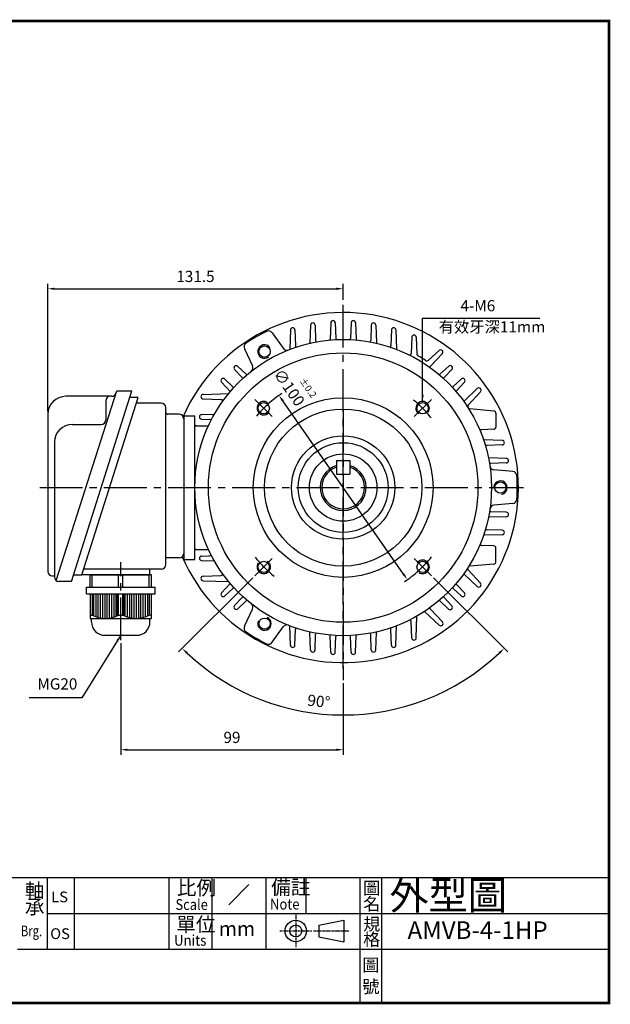
# Model space of a CAD drawing. Units: millimetres. Extents: x 908 to 1540, y 365 to 804.
# Drawn here: x 1278 to 1540, y 365 to 804 of the extents above; entities that cross this region are included whole.
import ezdxf
from ezdxf.enums import TextEntityAlignment as Align

# ---------------------------------------------------------------- set-up
doc = ezdxf.new("R2010")
doc.units = ezdxf.units.MM
doc.linetypes.add('A3OUTLIN$0$CENTER', pattern=[2, 1.25, -0.25, 0.25, -0.25])
doc.linetypes.add('CENTER2', pattern=[28.575, 19.05, -3.175, 3.175, -3.175])
for name, color, linetype in [('A3OUTLIN$0$BORDER', 7, 'Continuous'), ('A3OUTLIN$0$TEXT', 3, 'Continuous'), ('CENTER', 1, 'CENTER2'), ('DIM', 3, 'Continuous')]:
    doc.layers.add(name, color=color, linetype=linetype)
doc.styles.add('A3OUTLIN$0$STANDARD', font='romans.shx', dxfattribs={"bigfont": 'chineset.shx'})
doc.dimstyles.get("Standard").update_dxf_attribs({"dimtxt": 5, "dimasz": 3, "dimexe": 2.25, "dimexo": 1.25, "dimgap": 3, "dimtad": 1, "dimdsep": 46, "dimtxsty": 'Standard', "dimcen": -2, "dimclrd": 2, "dimclre": 2, "dimclrt": 3, "dimadec": 0, "dimazin": 0, "dimtfac": 0.6, "dimtdec": 1, "dimtmove": 0, "dimatfit": 3, "dimfxl": 0, "dimtolj": 1, "dimtzin": 0, "dimarcsym": 0})

# ---------------------------------------------------------------- blocks, each defined once
blk = doc.blocks.new('*D8')
at = {"layer": 'DEFPOINTS', "color": 0}
for p in [(1393, 636.5), (1450.12, 554.42)]:
    blk.add_point(p, dxfattribs=at)
at = {"layer": 'DIM', "color": 2, "lineweight": -2}
blk.add_line((1448.41, 556.88), (1394.71, 634.04), dxfattribs=at)
at = {"layer": 'DIM', "color": 2}
for points in [[(1395.12, 634.32), (1394.3, 633.75), (1393, 636.5)], [(1448.82, 557.17), (1448, 556.6), (1450.12, 554.42)]]:
    blk.add_solid(points, dxfattribs=at)
at = {"layer": 'DIM', "color": 3, "insert": (1397.55, 640.01), "char_height": 5, "attachment_point": 5, "rotation": 304.8362}
blk.add_mtext('\\A1;∅100', dxfattribs=at)
blk = doc.blocks.new('*D11')
at = {"layer": 'DEFPOINTS', "color": 0}
for p in [(1389.95, 563.85), (1453.17, 563.85), (1382.27, 556.17), (1460.85, 556.17), (1447.79, 497.58)]:
    blk.add_point(p, dxfattribs=at)
at = {"layer": 'DIM', "color": 2, "lineweight": -2}
for p, q in [((1381.39, 555.29), (1348.32, 522.22)), ((1461.74, 555.29), (1494.8, 522.22))]:
    blk.add_line(p, q, dxfattribs=at)
blk.add_arc((1421.56, 595.46), 101.33, 226.6964, 313.3036, dxfattribs=at)
at = {"layer": 'DIM', "color": 2}
for points in [[(1351.71, 521.36), (1352.41, 522.08), (1349.91, 523.81)], [(1490.71, 522.08), (1491.41, 521.36), (1493.21, 523.81)]]:
    blk.add_solid(points, dxfattribs=at)
at = {"layer": 'DIM', "color": 3, "insert": (1410.71, 500.25), "char_height": 5, "attachment_point": 5, "rotation": 353.4974}
blk.add_mtext('\\A1;90°', dxfattribs=at)
blk = doc.blocks.new('*D12')
at = {"layer": 'DEFPOINTS', "color": 0}
for p in [(1322.56, 527.4), (1421.56, 509.61), (1421.56, 478.64)]:
    blk.add_point(p, dxfattribs=at)
at = {"layer": 'DIM', "color": 2, "lineweight": -2}
for p, q in [((1322.56, 526.15), (1322.56, 476.39)), ((1421.56, 508.36), (1421.56, 476.39)), ((1325.56, 478.64), (1418.56, 478.64))]:
    blk.add_line(p, q, dxfattribs=at)
at = {"layer": 'DIM', "color": 2}
for points in [[(1325.56, 479.14), (1325.56, 478.14), (1322.56, 478.64)], [(1418.56, 479.14), (1418.56, 478.14), (1421.56, 478.64)]]:
    blk.add_solid(points, dxfattribs=at)
at = {"layer": 'DIM', "color": 3, "insert": (1372.06, 484.14), "char_height": 5, "attachment_point": 5}
blk.add_mtext('\\A1;99', dxfattribs=at)
blk = doc.blocks.new('*D17')
at = {"layer": 'DEFPOINTS', "color": 0}
for p in [(1421.56, 684.04), (1421.56, 677.88), (1290.06, 628.12)]:
    blk.add_point(p, dxfattribs=at)
at = {"layer": 'DIM', "color": 2, "lineweight": -2}
for p, q in [((1290.06, 629.37), (1290.06, 686.29)), ((1421.56, 679.13), (1421.56, 686.29)), ((1293.06, 684.04), (1418.56, 684.04))]:
    blk.add_line(p, q, dxfattribs=at)
at = {"layer": 'DIM', "color": 2}
for points in [[(1293.06, 684.54), (1293.06, 683.54), (1290.06, 684.04)], [(1418.56, 684.54), (1418.56, 683.54), (1421.56, 684.04)]]:
    blk.add_solid(points, dxfattribs=at)
at = {"layer": 'DIM', "color": 3, "insert": (1355.81, 689.54), "char_height": 5, "attachment_point": 5}
blk.add_mtext('\\A1;131.5', dxfattribs=at)

msp = doc.modelspace()

# ---------------------------------------------------------------- linework, layer by layer
for p, q in [((1407.061, 667.7985), (1406.7897, 660.0285)), ((1409.061, 667.7985), (1409.2997, 660.965)), ((1416.061, 668.8322), (1415.8079, 661.5819)), ((1418.061, 668.8322), (1418.3036, 661.8873)), ((1425.061, 668.8322), (1424.8185, 661.8873)), ((1427.061, 668.8322), (1427.3142, 661.5819)), ((1434.061, 667.7985), (1433.8224, 660.965)), ((1436.061, 667.7985), (1436.3324, 660.0285)), ((1390.0011, 664.4132), (1394.8151, 657.5121)), ((1398.061, 665.6886), (1397.7621, 657.1289)), ((1400.061, 665.6886), (1400.3028, 658.7646)), ((1443.061, 665.6886), (1442.8193, 658.7646)), ((1445.061, 665.6886), (1445.36, 657.1289)), ((1452.061, 662.4088), (1451.8075, 655.1488)), ((1454.061, 662.4088), (1454.3187, 655.0302)), ((1377.6262, 657.2685), (1381.1958, 649.649)), ((1459.4678, 652.2319), (1464.2168, 656.5011)), ((1460.3821, 649.6014), (1465.6311, 655.0869)), ((1378.4292, 645.9176), (1374.6622, 649.4304)), ((1464.6067, 645.9889), (1468.5359, 649.5064)), ((1376.5816, 644.4413), (1373.248, 648.0162)), ((1466.4653, 644.5123), (1469.9501, 648.0922)), ((1371.2922, 638.2278), (1367.4393, 642.3595)), ((1372.5092, 640.3648), (1368.8535, 643.7737)), ((1470.5419, 640.4399), (1474.1167, 643.7735)), ((1472.0182, 638.5923), (1475.5309, 642.3593)), ((1293.8621, 554.0016), (1320.741, 638.6205)), ((1300.561, 553.6205), (1327.561, 638.6205)), ((1320.741, 638.6205), (1327.561, 638.6205)), ((1359.2322, 636.9605), (1370.5635, 637.3562)), ((1475.721, 634.2888), (1481.2023, 639.5454)), ((1477.2233, 632.1654), (1482.6165, 638.1312)), ((1318.4837, 636.1205), (1298.061, 636.1205)), ((1305.1863, 556.6205), (1330.2804, 635.6205)), ((1315.861, 634.1205), (1315.861, 625.6205)), ((1330.2804, 635.6205), (1326.6081, 635.6205)), ((1340.5643, 633.1205), (1329.4863, 633.1205)), ((1359.2322, 634.9605), (1367.1786, 634.683)), ((1290.061, 628.1205), (1290.061, 558.1205)), ((1342.5643, 561.1205), (1342.5643, 631.1205)), ((1348.5643, 628.1205), (1343.5643, 628.1205)), ((1350.5643, 627.4605), (1350.5643, 563.4605)), ((1350.5643, 627.4605), (1355.5643, 627.4605)), ((1355.5643, 563.4605), (1355.5643, 627.4605)), ((1358.5643, 627.9605), (1364.23, 628.1583)), ((1488.6522, 629.5436), (1477.8675, 630.4872)), ((1489.565, 628.5474), (1489.565, 622.4295)), ((1301.061, 623.6205), (1313.861, 623.6205)), ((1356.2438, 623.015), (1361.5037, 623.015)), ((1358.5643, 625.9605), (1361.9394, 625.8426)), ((1488.5999, 621.4301), (1483.2509, 621.2433)), ((1293.061, 615.6205), (1293.061, 555.6205)), ((1492.339, 616.463), (1484.1947, 616.7474)), ((1492.339, 614.463), (1485.623, 614.2285)), ((1418.561, 607.4605), (1424.561, 607.4605)), ((1418.561, 607.4605), (1418.561, 601.4605)), ((1424.561, 607.4605), (1424.561, 601.4605)), ((1494.1589, 608.463), (1486.4916, 608.7308)), ((1494.1589, 606.463), (1487.3197, 606.2242)), ((1418.561, 601.4605), (1424.561, 601.4605)), ((1497.0558, 602.6052), (1488.6723, 603.3236)), ((1497.0558, 588.3158), (1488.6723, 587.5974)), ((1494.1589, 584.463), (1487.3197, 584.7018)), ((1494.1589, 582.463), (1486.4916, 582.1953)), ((1492.339, 576.463), (1485.623, 576.6975)), ((1492.339, 574.463), (1484.1947, 574.1786)), ((1356.2565, 567.9113), (1361.5012, 567.9113)), ((1488.5999, 569.496), (1483.2509, 569.6828)), ((1489.565, 562.3786), (1489.565, 568.4966)), ((1348.5643, 564.1205), (1342.5643, 564.1205)), ((1350.5643, 563.4605), (1355.5643, 563.4605)), ((1358.5643, 564.9605), (1361.9394, 565.0784)), ((1358.5643, 562.9605), (1364.23, 562.7627)), ((1340.5643, 559.1205), (1305.9804, 559.1205)), ((1335.4602, 556.6205), (1335.4602, 559.1205)), ((1477.2233, 558.7607), (1482.6165, 552.7898)), ((1488.6522, 561.3824), (1477.8675, 560.4389)), ((1292.061, 556.1205), (1293.0364, 556.1205)), ((1300.561, 553.6205), (1295.061, 553.6205)), ((1301.514, 556.6205), (1305.1863, 556.6205)), ((1336.211, 556.6205), (1305.1863, 556.6205)), ((1308.8975, 556.6205), (1335.4602, 556.6205)), ((1308.911, 551.1205), (1308.911, 556.6205)), ((1309.8471, 551.1205), (1309.8471, 556.6205)), ((1321.625, 551.1205), (1321.625, 556.6205)), ((1323.4971, 551.1205), (1323.4971, 556.6205)), ((1335.275, 551.1205), (1335.275, 556.6205)), ((1336.211, 551.1205), (1336.211, 556.6205)), ((1359.2322, 555.9605), (1367.1786, 556.238)), ((1359.2322, 553.9605), (1370.5635, 553.5648)), ((1475.721, 556.6372), (1481.2023, 551.3756)), ((1307.311, 551.1205), (1337.811, 551.1205)), ((1307.311, 548.1205), (1307.311, 551.1205)), ((1337.811, 548.1205), (1337.811, 551.1205)), ((1371.2922, 552.6932), (1367.4393, 548.5615)), ((1372.5092, 550.5562), (1368.8535, 547.1473)), ((1470.5419, 550.4811), (1474.1167, 547.1475)), ((1472.0182, 552.3287), (1475.5309, 548.5617)), ((1307.311, 548.1205), (1337.811, 548.1205)), ((1308.911, 548.1205), (1308.911, 537.1205)), ((1309.8494, 548.1205), (1309.8494, 538.6205)), ((1310.561, 538.262), (1310.561, 548.1205)), ((1311.561, 537.8506), (1311.561, 548.1205)), ((1312.561, 537.5352), (1312.561, 548.1205)), ((1313.561, 537.3142), (1313.561, 548.1205)), ((1314.561, 537.1767), (1314.561, 548.1205)), ((1315.561, 537.1205), (1315.561, 548.1205)), ((1316.561, 537.1483), (1316.561, 548.1205)), ((1317.561, 537.2568), (1317.561, 548.1205)), ((1318.561, 537.4496), (1318.561, 548.1205)), ((1319.561, 537.7308), (1319.561, 548.1205)), ((1320.561, 538.107), (1320.561, 548.1205)), ((1321.061, 538.3337), (1321.061, 548.1205)), ((1321.625, 538.6205), (1321.625, 548.1205)), ((1323.4971, 538.6205), (1323.4971, 548.1205)), ((1324.061, 538.3337), (1324.061, 548.1205)), ((1324.561, 538.107), (1324.561, 548.1205)), ((1325.561, 537.7308), (1325.561, 548.1205)), ((1326.561, 537.4496), (1326.561, 548.1205)), ((1327.561, 537.2568), (1327.561, 548.1205)), ((1328.561, 537.1483), (1328.561, 548.1205)), ((1329.561, 537.1205), (1329.561, 548.1205)), ((1330.561, 537.1767), (1330.561, 548.1205)), ((1331.561, 537.3142), (1331.561, 548.1205)), ((1332.561, 537.5352), (1332.561, 548.1205)), ((1333.561, 537.8506), (1333.561, 548.1205)), ((1334.561, 538.262), (1334.561, 548.1205)), ((1335.2727, 548.1205), (1335.2727, 538.6205)), ((1336.211, 537.1205), (1336.211, 548.1205)), ((1376.5816, 546.4797), (1373.248, 542.9048)), ((1378.4292, 545.0034), (1374.6622, 541.4906)), ((1464.6067, 544.9321), (1468.4601, 541.3388)), ((1466.4653, 546.4087), (1469.8743, 542.753)), ((1377.6262, 533.6525), (1381.1958, 541.272)), ((1457.9584, 540.0967), (1464.3312, 534.154)), ((1460.3821, 541.3196), (1465.7454, 535.5682)), ((1308.9092, 538.6205), (1309.8494, 538.6205)), ((1308.9092, 537.1205), (1336.2129, 537.1205)), ((1309.561, 535.6205), (1309.561, 537.1205)), ((1321.625, 538.6205), (1323.4971, 538.6205)), ((1336.2129, 538.6205), (1335.2727, 538.6205)), ((1335.561, 535.6205), (1335.561, 537.1205)), ((1452.061, 528.5122), (1451.8075, 535.7722)), ((1454.061, 528.5122), (1454.3997, 538.21)), ((1390.0011, 526.5078), (1394.8151, 533.4089)), ((1398.061, 525.2324), (1397.7621, 533.7921)), ((1400.061, 525.2324), (1400.3028, 532.1564)), ((1407.061, 523.1225), (1406.7897, 530.8925)), ((1436.061, 523.1225), (1436.3324, 530.8925)), ((1443.061, 525.2324), (1442.8193, 532.1564)), ((1445.061, 525.2324), (1445.36, 533.7921)), ((1315.561, 529.6205), (1329.561, 529.6205)), ((1409.061, 523.1225), (1409.2997, 529.956)), ((1416.061, 522.0888), (1415.8079, 529.3391)), ((1418.061, 522.0888), (1418.3036, 529.0337)), ((1425.061, 522.0888), (1424.8185, 529.0337)), ((1427.061, 522.0888), (1427.3142, 529.3391)), ((1434.061, 523.1225), (1433.8224, 529.956))]:
    msp.add_line(p, q)
for centre, radius in [((1421.561, 595.4605), 66), ((1386.561, 656.0823), 2.5), ((1421.561, 595.4605), 60), ((1421.561, 595.4605), 40), ((1386.2057, 630.8158), 2.5), ((1456.9164, 630.8158), 2.5), ((1421.561, 595.4605), 35), ((1421.561, 595.4605), 23), ((1421.561, 595.4605), 20), ((1421.561, 595.4605), 15), ((1491.561, 595.4605), 2.5), ((1386.2057, 560.1052), 2.5), ((1456.9164, 560.1052), 2.5), ((1386.561, 534.8387), 2.5)]:
    msp.add_circle(centre, radius)
for centre, radius, start, end in [((1421.561, 595.4605), 78, 203.274678, 156.03623), ((1408.061, 667.7985), 1, 0, 180), ((1417.061, 668.8322), 1, 360, 180), ((1426.061, 668.8322), 1, 360, 180), ((1435.061, 667.7985), 1, 360, 180), ((1421.561, 595.4605), 77.5, 116.087196, 123.912804), ((1388.3608, 663.269), 2, 34.897756, 116.087196), ((1399.061, 665.6886), 1, 0, 180), ((1444.061, 665.6886), 1, 360, 180), ((1453.061, 662.4088), 1, 360, 180), ((1379.4373, 658.117), 2, 123.912804, 205.102244), ((1401.3022, 658.7995), 1, 182, 228.110526), ((1405.7903, 660.0634), 1, 343.344827, 358), ((1410.2991, 660.9999), 1, 182, 220.123995), ((1414.8085, 661.6168), 1, 335.454217, 358), ((1419.303, 661.9222), 1, 182, 212.319705), ((1423.8191, 661.9222), 1, 327.680295, 358), ((1428.3136, 661.6168), 1, 182, 204.545783), ((1432.823, 660.9999), 1, 319.876005, 358), ((1437.3318, 660.0634), 1, 182, 196.655173), ((1441.8199, 658.7995), 1, 311.889474, 358), ((1396.4554, 658.6563), 2, 214.897756, 291.666318), ((1396.7627, 657.1638), 1, 351.521215, 358), ((1446.3593, 657.1638), 1, 182, 188.478785), ((1450.8081, 655.1837), 1, 303.534723, 358), ((1455.3181, 655.0651), 1, 182, 240.474971), ((1421.561, 595.4605), 67.5, 57.082737, 60.474971), ((1464.9239, 655.794), 1, 315, 135), ((1373.9551, 648.7233), 1, 45, 225), ((1379.3847, 648.8005), 2, 308.333682, 25.102244), ((1458.7858, 652.9632), 1, 237.082737, 313), ((1461.1135, 648.9194), 1, 137, 173.877321), ((1469.243, 648.7993), 1, 315, 135), ((1379.1112, 646.649), 1, 227, 250.042199), ((1463.9247, 646.7203), 1, 290.054159, 313), ((1368.1464, 643.0666), 1, 45, 225), ((1375.8503, 643.7593), 1, 13.049287, 43), ((1467.1967, 643.8303), 1, 137, 167.039811), ((1474.8238, 643.0664), 1, 315, 135), ((1318.4837, 638.1205), 2, 270, 342.377703), ((1359.2322, 635.9605), 1, 90, 270), ((1373.1912, 641.0961), 1, 227, 257.039811), ((1469.8599, 641.1713), 1, 283.049287, 313), ((1472.7429, 637.913), 0.9934, 136.850017, 160.03735), ((1481.9094, 638.8383), 1, 315, 135), ((1298.061, 628.1205), 8, 90, 180), ((1317.861, 634.1205), 2, 90, 180), ((1340.5643, 631.1205), 2, 360, 90), ((1367.1437, 633.6836), 1, 24.54173, 88), ((1475.039, 635.0202), 1, 274.817066, 313), ((1477.9546, 631.4834), 1, 137, 265), ((1343.5643, 629.1205), 1, 180, 270), ((1348.5643, 626.1205), 2, 0, 90), ((1358.5643, 626.9605), 1, 90, 270), ((1488.565, 628.5474), 1, 0, 85), ((1301.061, 615.6205), 8, 90, 180), ((1313.861, 625.6205), 2, 270, 0), ((1356.0643, 622.5484), 0.5, 68.967, 180), ((1361.5037, 624.015), 1, 270, 274.94483), ((1361.9045, 624.8433), 1, 33.4045, 88), ((1483.2858, 620.2439), 1, 92, 143.201401), ((1488.565, 622.4295), 1, 272, 0), ((1484.2296, 617.7468), 1, 258.315865, 268), ((1485.6579, 613.2291), 1, 92, 136.804699), ((1492.339, 615.463), 1, 270, 90), ((1486.5265, 609.7302), 1, 251.074401, 268), ((1487.3546, 605.2248), 1, 92, 129.755649), ((1494.1589, 607.463), 1, 270, 90), ((1421.561, 595.4605), 10.25, 107.018647, 72.981353), ((1421.561, 595.4605), 9.5, 108.40848, 71.59152), ((1488.843, 605.3163), 2, 188.333682, 265.102244), ((1496.8851, 600.6125), 2, 3.912804, 85.102244), ((1421.561, 595.4605), 77.5, 356.087196, 3.912804), ((1496.8851, 590.3085), 2, 274.897756, 356.087196), ((1487.3546, 585.7012), 1, 230.297807, 268), ((1488.843, 585.6047), 2, 94.897756, 171.666318), ((1494.1589, 583.458), 1, 270, 90), ((1486.5265, 581.1959), 1, 92, 108.857988), ((1485.6579, 577.6969), 1, 223.288938, 268), ((1492.339, 575.458), 1, 270, 90), ((1484.2296, 573.1792), 1, 92, 101.576087), ((1348.5643, 566.1205), 2, 270, 0), ((1356.0643, 568.3728), 0.5, 180, 292.604128), ((1361.5012, 566.9113), 1, 85.050115, 90), ((1483.2858, 570.6821), 1, 216.927399, 268), ((1488.565, 568.4966), 1, 0, 88), ((1358.5643, 563.9605), 1, 90, 270), ((1361.9045, 566.0778), 1, 272, 326.5955), ((1488.565, 562.3786), 1, 275, 0), ((1292.061, 558.1205), 2, 180, 270), ((1340.5643, 561.1205), 2, 270, 0), ((1477.9546, 559.4427), 1, 171.155528, 223), ((1477.9546, 559.4427), 1, 95, 123.712806), ((1295.061, 555.6205), 2, 180, 270), ((1359.2322, 554.9605), 1, 90, 270), ((1367.1437, 557.2374), 1, 272, 335.45827), ((1475.039, 555.9059), 1, 47, 84.98661), ((1481.9094, 552.0827), 1, 225, 45), ((1368.1464, 547.8544), 1, 135, 315), ((1373.1912, 549.8249), 1, 102.960189, 133), ((1469.8599, 549.7497), 1, 47, 76.950713), ((1472.7495, 553.0107), 1, 199.957801, 223), ((1474.8238, 547.8546), 1, 225, 45), ((1375.8503, 547.1617), 1, 317, 346.950713), ((1379.1112, 544.272), 1, 109.957801, 133), ((1463.9247, 544.2007), 1, 47, 69.945841), ((1467.1967, 547.0907), 1, 192.960189, 223), ((1373.9551, 542.1977), 1, 135, 315), ((1379.3847, 542.1205), 2, 334.897756, 51.666318), ((1457.2764, 539.3653), 1, 47, 62.858354), ((1461.1135, 542.0016), 1, 186.122679, 223), ((1469.1672, 542.0459), 1, 225, 45), ((1315.561, 535.6205), 6, 180, 270), ((1315.7372, 549.4259), 12.3054, 241.414297, 298.585703), ((1329.3849, 549.4259), 12.3054, 241.414297, 298.585703), ((1329.561, 535.6205), 6, 270, 0), ((1450.8081, 535.7373), 1, 2, 56.465277), ((1465.0383, 534.8611), 1, 225, 45), ((1379.4373, 532.804), 2, 154.897756, 236.087196), ((1421.561, 595.4605), 77.5, 236.087196, 243.912804), ((1396.4554, 532.2647), 2, 68.333682, 145.102244), ((1396.7627, 533.7572), 1, 2, 8.478785), ((1401.3022, 532.1215), 1, 131.889474, 178), ((1405.7903, 530.8576), 1, 2, 16.655173), ((1437.3318, 530.8576), 1, 163.344827, 178), ((1441.8199, 532.1215), 1, 2, 48.110526), ((1446.3593, 533.7572), 1, 171.521215, 178), ((1388.3608, 527.652), 2, 243.912804, 325.102244), ((1410.2991, 529.9211), 1, 139.876005, 178), ((1414.8085, 529.3042), 1, 2, 24.545783), ((1419.303, 528.9988), 1, 147.680295, 178), ((1423.8191, 528.9988), 1, 2, 32.319705), ((1428.3136, 529.3042), 1, 155.454217, 178), ((1432.823, 529.9211), 1, 2, 40.123995), ((1453.061, 528.5122), 1, 180, 0), ((1399.061, 525.2324), 1, 180, 0), ((1408.061, 523.1225), 1, 180, 0), ((1417.061, 522.0888), 1, 180, 0), ((1426.061, 522.0888), 1, 180, 0), ((1435.061, 523.1225), 1, 180, 0), ((1444.061, 525.2324), 1, 180, 0)]:
    msp.add_arc(centre, radius, start, end)
at = {"color": 1}
for centre, start, end in [((1386.561, 656.0823), 36.175061, 308.388297), ((1386.2057, 630.8158), 55.389119, 324.680825), ((1456.9164, 630.8158), 325.389119, 234.680825), ((1491.561, 595.4605), 276.175061, 188.388297), ((1386.2057, 560.1052), 145.389119, 54.680825), ((1456.9164, 560.1052), 235.389119, 144.680825), ((1386.561, 534.8387), 156.175061, 68.388297)]:
    msp.add_arc(centre, 3, start, end, dxfattribs=at)
at = {"layer": 'A3OUTLIN$0$BORDER', "color": 3}
for p, q in [((909.058, 421.672), (1539.8928, 421.672)), ((1343.9023, 421.672), (1343.9023, 389.731)), ((1387.092, 421.672), (1387.092, 402.5074)), ((1429.0429, 421.672), (1429.0429, 365.7752)), ((1370.6258, 409.549), (1379.6215, 418.5447)), ((1289.8272, 405.7015), (1429.0429, 405.7015)), ((1429.0429, 405.7015), (1539.8928, 405.7015)), ((1387.092, 402.5074), (1387.092, 389.731)), ((1410.7419, 400.5305), (1421.7883, 402.6454)), ((1410.7419, 400.5305), (1410.7419, 395.2406)), ((1421.7883, 402.6454), (1421.7883, 393.1257)), ((1410.7419, 395.2406), (1421.7883, 393.1257)), ((1276.5792, 389.731), (1539.8928, 389.731))]:
    msp.add_line(p, q, dxfattribs=at)
at = {"layer": 'A3OUTLIN$0$BORDER', "color": 2}
for p, q in [((1289.8272, 421.672), (1289.8272, 389.731)), ((1301.8817, 421.672), (1301.8817, 389.731)), ((1363.1051, 421.672), (1363.1051, 389.731)), ((1404.8909, 421.672), (1404.8909, 405.7015)), ((1438.6252, 421.672), (1438.6252, 365.7752))]:
    msp.add_line(p, q, dxfattribs=at)
at = {"layer": 'A3OUTLIN$0$BORDER', "color": 1, "linetype": 'A3OUTLIN$0$CENTER'}
for p, q in [((1400.4734, 405.041), (1400.4734, 390.7301)), ((1393.3179, 397.8856), (1407.6288, 397.8856)), ((1408.3463, 397.8856), (1424.1839, 397.8856))]:
    msp.add_line(p, q, dxfattribs=at)
at = {"layer": 'A3OUTLIN$0$BORDER', "const_width": 1.1179}
msp.add_lwpolyline([(1539.8928, 365.7752), (1539.8928, 803.3669), (909.058, 803.3669), (909.058, 365.7752)], close=True, dxfattribs=at)
at = {"layer": 'A3OUTLIN$0$BORDER', "color": 3}
for radius in [4.7598, 2.6449]:
    msp.add_circle((1400.4734, 397.8856), radius, dxfattribs=at)
at = {"layer": 'CENTER'}
for p, q in [((1421.561, 514.9353), (1421.561, 677.879)), ((1382.2702, 634.7513), (1389.9496, 627.072)), ((1460.8519, 634.7513), (1453.1725, 627.072)), ((1421.561, 630.1676), (1421.561, 509.6145)), ((1286.4897, 595.4605), (1501.8404, 595.4605)), ((1322.561, 527.3994), (1322.561, 562.2137)), ((1382.2702, 556.1697), (1389.9496, 563.849)), ((1460.8519, 556.1697), (1453.1725, 563.849))]:
    msp.add_line(p, q, dxfattribs=at)
for start, end in [(123.098955, 140.553476), (38.336973, 51.156705), (218.395246, 232.176591), (303.009265, 321.849238)]:
    msp.add_arc((1421.561, 595.4605), 50, start, end, dxfattribs=at)

# ---------------------------------------------------------------- texts
msp.add_text('AMVB-4-1HP', height=7.8624).set_placement((1481.3995, 397.2299), align=Align.MIDDLE)
at = {"color": 3, "linetype": 'ByBlock', "insert": (1405.5746, 639.7262), "char_height": 3, "attachment_point": 5, "rotation": 305}
msp.add_mtext('%%p0.2', dxfattribs=at)
at = {"layer": 'A3OUTLIN$0$BORDER', "color": 3, "style": 'A3OUTLIN$0$STANDARD'}
for s, height, p in [('比例', 6.3882, (1347.5496, 413.9313)), ('備註', 6.3882, (1389.5085, 414.1475)), ('圖', 5.5897, (1430.4241, 414.1667)), ('LS', 4.79115, (1291.6127, 410.6594)), ('名', 5.5897, (1430.4241, 407.0999)), ('單位', 6.3882, (1347.2452, 397.61)), ('規', 5.5897, (1430.4241, 398.1059)), ('mm', 6.3882, (1366.2107, 395.7211)), ('OS', 4.79115, (1291.1655, 394.2934)), ('格', 5.5897, (1430.4241, 391.3603)), ('圖', 5.5897, (1430.0754, 379.904)), ('號', 5.5897, (1430.0754, 370.3307))]:
    msp.add_text(s, height=height, dxfattribs=at).set_placement(p)
for s, width, p, p2 in [('Scale', 0.78849, (1346.9169, 407.2898), (1361.3084, 407.2898)), ('Note', 0.844676, (1389.0049, 407.4518), (1402.1093, 407.4518)), ('Brg.', 0.704067, (1278.0818, 395.5278), (1287.5591, 395.5278)), ('Units', 0.841056, (1346.2811, 391.3193), (1360.6726, 391.3193))]:
    msp.add_text(s, height=4.79115, dxfattribs=dict(at, width=width)).set_placement(p, p2, align=Align.FIT)
at = {"layer": 'A3OUTLIN$0$TEXT', "color": 7, "style": 'A3OUTLIN$0$STANDARD'}
msp.add_text('外型圖', height=12.7764, dxfattribs=at).set_placement((1442.1756, 407.3679))
at = {"layer": 'A3OUTLIN$0$TEXT', "style": 'A3OUTLIN$0$STANDARD'}
for s, p in [('軸', (1279.8954, 412.7223)), ('承', (1279.8954, 405.4928))]:
    msp.add_text(s, height=6.3882, dxfattribs=at).set_placement(p)
at = {"layer": 'DIM', "color": 3, "char_height": 5}
for s, insert, attachment_point in [('4-M6', (1473.7766, 675.8445), 4), ('有效牙深11mm', (1464.0418, 666.4032), 4), ('MG20', (1303.2466, 507.3281), 6)]:
    msp.add_mtext(s, dxfattribs=dict(at, insert=insert, attachment_point=attachment_point))

# ---------------------------------------------------------------- dimensions: what is measured, and where the dimension line sits
at = {"layer": 'DIM'}
for base, p1, p2, picture, middle in [((1421.561, 684.0361), (1290.061, 628.1205), (1421.561, 677.879), '*D17', (1355.811, 689.5361)), ((1421.561, 478.6405), (1322.561, 527.3994), (1421.561, 509.6145), '*D12', (1372.061, 484.1405))]:
    dim = msp.add_linear_dim(base=base, p1=p1, p2=p2, dimstyle='Standard', dxfattribs=at)
    dim.commit()
    dim.dimension.update_dxf_attribs({"geometry": picture, "text_midpoint": middle})
dim = msp.add_diameter_dim_2p(p1=(1450.1226, 554.4211), p2=(1392.9995, 636.4999), dimstyle='Standard', override={"dimdec": 3, "dimtix": 1, "dimtmove": 2, "dimtzin": 8}, dxfattribs=at)
dim.commit()
dim.dimension.update_dxf_attribs({"geometry": '*D8', "text_midpoint": (1397.5514, 640.0101), "dimtype": 163})
dim = msp.add_angular_dim_2l(base=(1447.78709, 497.58356), line1=((1460.85186, 556.16969), (1453.17252, 563.84902)), line2=((1382.27023, 556.16969), (1389.94957, 563.84902)), dimstyle='Standard', override={"dimdec": 3, "dimadec": 3, "dimazin": 2, "dimtix": 1, "dimtzin": 8}, dxfattribs=at)
dim.commit()
dim.dimension.update_dxf_attribs({"geometry": '*D11', "text_midpoint": (1410.08556, 494.78273), "dimtype": 162})

# ---------------------------------------------------------------- leaders
msp.add_leader([(1456.9164, 633.8158), (1456.9164, 670.9547), (1509.1505, 670.9547)], dimstyle='Standard', override={"dimgap": 3, "dimtad": 0, "dimtmove": 2, "dimtzin": 8}, dxfattribs=at)
at = {"layer": 'DIM', "color": 2, "annotation_type": 0, "has_hookline": 1, "hookline_direction": 1, "text_width": 17.5}
msp.add_leader([(1322.561, 529.6205), (1305.2201, 501.8281), (1302.2201, 501.8281)], dimstyle='Standard', override={"dimdec": 3, "dimtix": 1, "dimtzin": 8}, dxfattribs=at)

doc.saveas('drawing.dxf')
